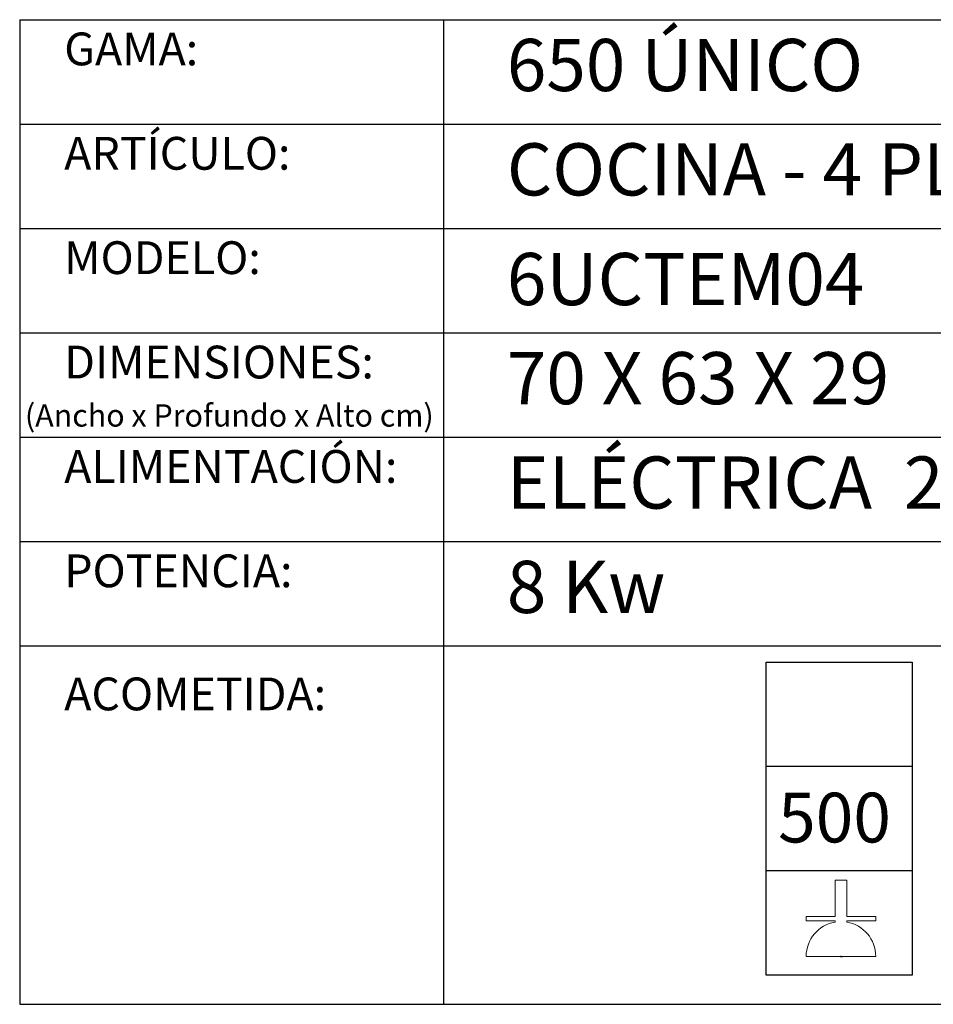
# Model space of a CAD drawing. Units: millimetres. Extents: x 10 to 13.14, y 8.19 to 10.01.
# Drawn here: x 10.82 to 11.69, y 9.07 to 10.01 of the extents above; entities that cross this region are included whole.
import ezdxf

# ---------------------------------------------------------------- set-up
doc = ezdxf.new("R2010")
doc.units = ezdxf.units.MM
doc.linetypes.add('HIDDEN', pattern=[1.905, 1.27, -0.635])
for name, color, linetype in [('MAQGRANITA', 234, 'Continuous'), ('TEXTMAQGRANITA', 7, 'Continuous'), ('ZZ-ACOMELECT', 1, 'Continuous')]:
    doc.layers.add(name, color=color, linetype=linetype)
doc.styles.get("Standard").update_dxf_attribs({"font": 'arial.ttf'})

# ---------------------------------------------------------------- blocks, each defined once
blk = doc.blocks.new('A$C1FF85C84')
at = {"layer": 'ZZ-ACOMELECT'}
for p, q in [((0, 0), (0, 0.35)), ((0, 0.35), (0.75, 0.35)), ((0.25, 0), (0.25, 0.35)), ((0.5, 0), (0.5, 0.35)), ((0.75, 0.35), (0.75, 0)), ((0.75, 0), (0, 0))]:
    blk.add_line(p, q, dxfattribs=at)

msp = doc.modelspace()

# ---------------------------------------------------------------- linework, layer by layer
at = {"layer": 'MAQGRANITA'}
for p, q in [((10.81697, 10.01028), (10.81697, 9.06702)), ((10.81697, 10.01028), (13.14461, 10.01028)), ((11.22326, 10.01028), (11.22326, 9.06702)), ((10.81697, 9.91028), (13.14461, 9.91028)), ((10.81697, 9.81028), (13.14461, 9.81028)), ((10.81697, 9.71028), (13.14461, 9.71028)), ((10.81697, 9.61028), (13.14461, 9.61028)), ((10.81697, 9.51028), (13.14461, 9.51028)), ((10.81697, 9.41028), (13.14461, 9.41028)), ((10.81697, 9.06702), (13.14461, 9.06702))]:
    msp.add_line(p, q, dxfattribs=at)
at = {"layer": 'ZZ-ACOMELECT', "linetype": 'Continuous', "lineweight": 15}
for p, q in [((11.59853, 9.1511), (11.59853, 9.18581)), ((11.60981, 9.18581), (11.60981, 9.1511)), ((11.57083, 9.14694), (11.57083, 9.1511)), ((11.57083, 9.1511), (11.59853, 9.1511)), ((11.60981, 9.1511), (11.6375, 9.1511)), ((11.6375, 9.1511), (11.6375, 9.14694)), ((11.59853, 9.14694), (11.57083, 9.14694)), ((11.59853, 9.14581), (11.59853, 9.14694)), ((11.6375, 9.14694), (11.60981, 9.14694)), ((11.60981, 9.14694), (11.60981, 9.14581)), ((11.6375, 9.11296), (11.57083, 9.11296))]:
    msp.add_line(p, q, dxfattribs=at)
at = {"layer": 'ZZ-ACOMELECT', "linetype": 'HIDDEN', "lineweight": 0}
for p, q in [((11.59853, 9.18581), (11.60981, 9.18581)), ((11.59853, 9.1511), (11.59853, 9.18581)), ((11.60981, 9.18581), (11.60981, 9.1511)), ((11.57083, 9.1511), (11.59853, 9.1511)), ((11.57083, 9.14694), (11.57083, 9.1511)), ((11.60981, 9.1511), (11.6375, 9.1511)), ((11.6375, 9.1511), (11.6375, 9.14694)), ((11.59853, 9.14694), (11.57083, 9.14694)), ((11.59853, 9.14581), (11.59853, 9.14694)), ((11.6375, 9.14694), (11.60981, 9.14694)), ((11.60981, 9.14694), (11.60981, 9.14581)), ((11.6375, 9.11296), (11.57083, 9.11296))]:
    msp.add_line(p, q, dxfattribs=at)
at = {"layer": 'ZZ-ACOMELECT', "linetype": 'Continuous'}
msp.add_line((11.60417, 9.11296), (11.60575, 9.11296), dxfattribs=at)
at = {"layer": 'ZZ-ACOMELECT', "linetype": 'Continuous', "lineweight": 15}
for start, end in [(99.74059, 180), (0, 80.25941)]:
    msp.add_arc((11.60417, 9.11296), 0.03333, start, end, dxfattribs=at)
at = {"layer": 'ZZ-ACOMELECT', "linetype": 'HIDDEN', "lineweight": 0}
for start, end in [(99.74059, 180), (0, 80.25941)]:
    msp.add_arc((11.60417, 9.11296), 0.03333, start, end, dxfattribs=at)
at = {"layer": 'ZZ-ACOMELECT', "linetype": 'Continuous'}
msp.add_point((11.60417, 9.11296), dxfattribs=at)

# ---------------------------------------------------------------- block references
at = {"layer": 'ZZ-ACOMELECT', "xscale": 0.4, "yscale": 0.4, "zscale": 0.4, "rotation": 90}
msp.add_blockref('A$C1FF85C84', (11.67247, 9.09489), dxfattribs=at)

# ---------------------------------------------------------------- texts
at = {"layer": 'TEXTMAQGRANITA', "color": 234}
for s, height, p in [('GAMA:', 0.031431, (10.85966, 9.96657)), ('ARTÍCULO: ', 0.031431, (10.85966, 9.86657)), ('MODELO:', 0.031431, (10.85966, 9.76657)), ('DIMENSIONES:', 0.0314307, (10.85966, 9.66657)), ('(Ancho x Profundo x Alto cm)', 0.0213729, (10.822, 9.62045)), ('ALIMENTACIÓN:', 0.0314307, (10.85966, 9.56657)), ('POTENCIA:', 0.031431, (10.85966, 9.46657)), ('ACOMETIDA:', 0.031431, (10.85966, 9.34865))]:
    msp.add_text(s, height=height, dxfattribs=at).set_placement(p)
at = {"layer": 'TEXTMAQGRANITA', "char_height": 0.05, "attachment_point": 1}
for s, insert in [('650 ÚNICO', (11.28392, 9.99188)), ('COCINA - 4 PLACAS TOP', (11.28392, 9.89188)), ('6UCTEM04', (11.28392, 9.78682)), ('70 X 63 X 29', (11.28392, 9.69188)), ('ELÉCTRICA  230V+ F+N', (11.28392, 9.59188)), ('8 Kw', (11.28392, 9.49188))]:
    msp.add_mtext_dynamic_manual_height_columns(s, width=51.2638979, gutter_width=12.5, heights=[0], dxfattribs=dict(at, insert=insert))
at = {"layer": 'ZZ-ACOMELECT'}
msp.add_text('500', height=0.047625, dxfattribs=at).set_placement((11.54391, 9.22208))

doc.saveas('drawing.dxf')
